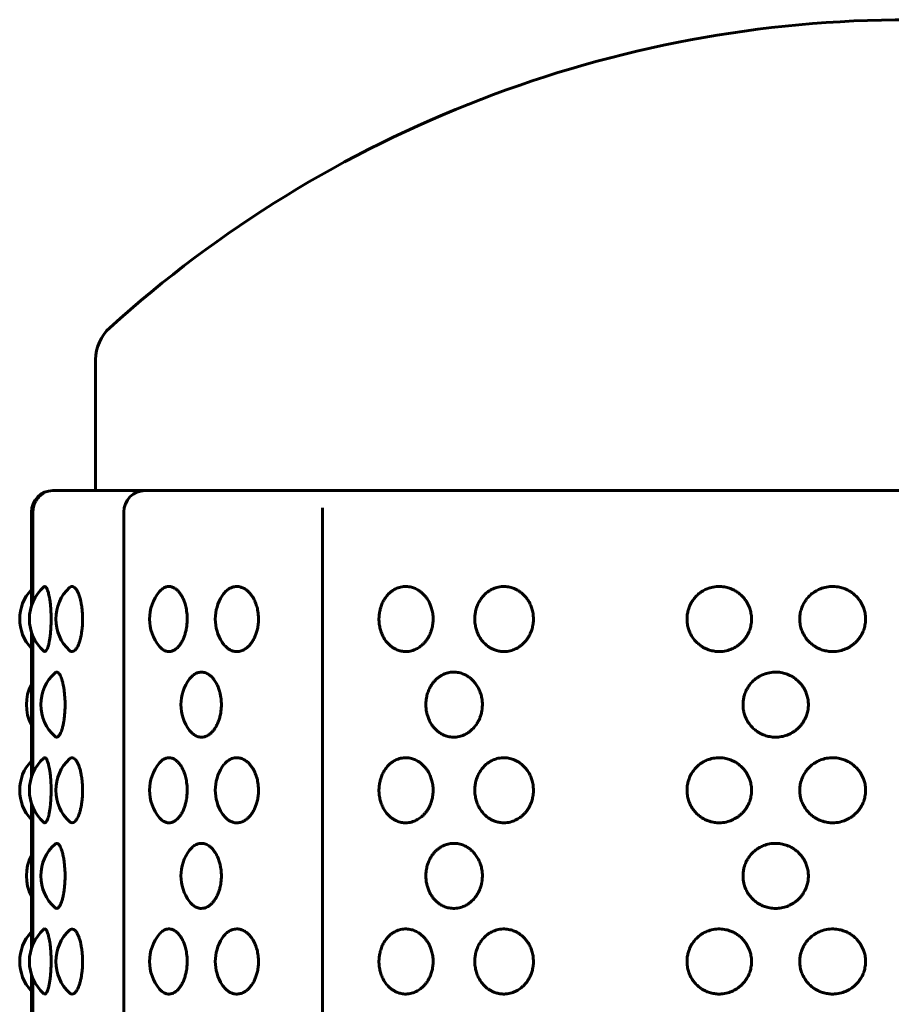
# Model space of a CAD drawing. Units: millimetres. Extents: x -2830 to 3023, y -2292 to 2292.
# Drawn here: x -892 to -852, y 201 to 247 of the extents above; entities that cross this region are included whole.
import ezdxf

# ---------------------------------------------------------------- set-up
doc = ezdxf.new("R2010")
doc.units = ezdxf.units.MM
doc.linetypes.add('K5LT_BASIC', pattern=[0])

msp = doc.modelspace()

# ---------------------------------------------------------------- linework, layer by layer
at = {"color": 150, "linetype": 'K5LT_BASIC', "lineweight": 60, "true_color": 0x0080ff}
for p, q in [((-888.912, 231.123), (-888.912, 225)), ((-890.912, 225), (-887.689, 225)), ((-887.689, 225), (-886.602, 225)), ((-886.602, 225), (-865.795, 225)), ((-865.795, 225), (-863.377, 225)), ((-863.377, 225), (-835.182, 225)), ((-878.311, 224.184), (-878.311, 224.189)), ((-891.912, 224), (-891.912, 219.615)), ((-891.842, 219.801), (-891.842, 224)), ((-887.602, 224), (-887.602, 70)), ((-878.313, 70), (-878.313, 224)), ((-891.912, 218.385), (-891.912, 211.615)), ((-891.842, 211.801), (-891.842, 218.199)), ((-891.912, 210.385), (-891.912, 203.615)), ((-891.842, 203.801), (-891.842, 210.199)), ((-891.912, 202.385), (-891.912, 195.615)), ((-891.842, 195.801), (-891.842, 202.199))]:
    msp.add_line(p, q, dxfattribs=at)
for centre, radius, start, end in [((-850.912, 191.367), 55.633, 90, 132.1616), ((-886.912, 231.123), 2, 132.1616, 180), ((-890.912, 224), 1, 90, 180), ((-886.602, 224), 1, 90, 180), ((-890.461, 219), 2, 136.5134, 223.4866), ((-890.009, 219), 2, 131.2779, 228.7217), ((-888.775, 219), 2, 132.8807, 227.1194), ((-884.395, 219), 2, 139.9783, 220.0219), ((-881.324, 219), 2, 147.0607, 212.9393), ((-889.474, 215), 2, 131.9548, 228.0454), ((-882.928, 215), 2, 143.0586, 216.9414), ((-890.15, 215), 2, 151.7661, 208.2339), ((-890.461, 211), 2, 136.5134, 223.4866), ((-890.009, 211), 2, 131.2779, 228.7217), ((-888.775, 211), 2, 132.8807, 227.1194), ((-884.395, 211), 2, 139.9783, 220.0219), ((-881.324, 211), 2, 147.0607, 212.9393), ((-889.474, 207), 2, 131.9548, 228.0454), ((-890.15, 207), 2, 151.7661, 208.2339), ((-882.928, 207), 2, 143.0586, 216.9414), ((-890.461, 203), 2, 136.5134, 223.4866), ((-890.009, 203), 2, 131.2779, 228.7217), ((-888.775, 203), 2, 132.8807, 227.1194), ((-884.395, 203), 2, 139.9783, 220.0219), ((-881.324, 203), 2, 147.0607, 212.9393)]:
    msp.add_arc(centre, radius, start, end, dxfattribs=at)
for points, knots in [([(-891.407, 224.836), (-891.407, 224.836), (-891.407, 224.836), (-891.408, 224.836), (-891.408, 224.836), (-891.409, 224.835), (-891.409, 224.835), (-891.41, 224.834), (-891.411, 224.834), (-891.412, 224.833), (-891.413, 224.832), (-891.414, 224.832), (-891.414, 224.831), (-891.416, 224.83), (-891.417, 224.829), (-891.421, 224.826), (-891.423, 224.825), (-891.431, 224.819), (-891.436, 224.815), (-891.445, 224.809), (-891.448, 224.806), (-891.454, 224.801), (-891.457, 224.8), (-891.461, 224.796), (-891.464, 224.794), (-891.468, 224.79), (-891.471, 224.788), (-891.476, 224.784), (-891.478, 224.782), (-891.483, 224.778), (-891.485, 224.776), (-891.49, 224.772), (-891.492, 224.77), (-891.497, 224.765), (-891.5, 224.763), (-891.505, 224.759), (-891.507, 224.757), (-891.512, 224.752), (-891.514, 224.75), (-891.519, 224.745), (-891.521, 224.743), (-891.526, 224.739), (-891.529, 224.736), (-891.534, 224.732), (-891.536, 224.729), (-891.541, 224.724), (-891.543, 224.722), (-891.548, 224.717), (-891.551, 224.715), (-891.555, 224.71), (-891.558, 224.707), (-891.563, 224.702), (-891.565, 224.699), (-891.57, 224.694), (-891.572, 224.692), (-891.577, 224.686), (-891.58, 224.684), (-891.584, 224.678), (-891.587, 224.676), (-891.591, 224.67), (-891.594, 224.668), (-891.598, 224.663), (-891.6, 224.66), (-891.605, 224.655), (-891.607, 224.652), (-891.612, 224.646), (-891.614, 224.644), (-891.618, 224.638), (-891.62, 224.635), (-891.625, 224.63), (-891.627, 224.627), (-891.631, 224.621), (-891.633, 224.619), (-891.638, 224.613), (-891.64, 224.61), (-891.644, 224.605), (-891.646, 224.602), (-891.65, 224.596), (-891.652, 224.593), (-891.656, 224.587), (-891.658, 224.584), (-891.662, 224.578), (-891.665, 224.575), (-891.669, 224.569), (-891.671, 224.566), (-891.675, 224.56), (-891.677, 224.557), (-891.68, 224.551), (-891.682, 224.548), (-891.686, 224.542), (-891.688, 224.539), (-891.692, 224.533), (-891.694, 224.53), (-891.698, 224.523), (-891.7, 224.519), (-891.706, 224.51), (-891.709, 224.504), (-891.72, 224.485), (-891.726, 224.473), (-891.745, 224.435), (-891.757, 224.409), (-891.774, 224.366), (-891.781, 224.348), (-891.788, 224.326), (-891.79, 224.321), (-891.791, 224.316), (-891.792, 224.315), (-891.793, 224.312), (-891.793, 224.31), (-891.794, 224.308), (-891.794, 224.308), (-891.794, 224.307), (-891.795, 224.306), (-891.795, 224.305), (-891.795, 224.305), (-891.795, 224.304), (-891.795, 224.303), (-891.796, 224.303), (-891.796, 224.302), (-891.796, 224.302), (-891.796, 224.301), (-891.796, 224.301), (-891.796, 224.301), (-891.796, 224.3), (-891.796, 224.3), (-891.797, 224.3), (-891.797, 224.299), (-891.797, 224.299), (-891.797, 224.299), (-891.797, 224.298), (-891.797, 224.298), (-891.797, 224.298), (-891.797, 224.297), (-891.797, 224.297), (-891.797, 224.297), (-891.798, 224.296), (-891.798, 224.296), (-891.798, 224.295), (-891.798, 224.295), (-891.798, 224.294), (-891.798, 224.293), (-891.799, 224.292), (-891.799, 224.292), (-891.799, 224.291), (-891.799, 224.29), (-891.8, 224.288), (-891.8, 224.287), (-891.801, 224.283), (-891.802, 224.282), (-891.803, 224.277), (-891.804, 224.273), (-891.807, 224.262), (-891.809, 224.254), (-891.815, 224.232), (-891.818, 224.217), (-891.822, 224.197), (-891.823, 224.192), (-891.825, 224.184), (-891.825, 224.182), (-891.826, 224.177), (-891.826, 224.175), (-891.827, 224.171), (-891.827, 224.168), (-891.828, 224.165), (-891.828, 224.164), (-891.828, 224.163), (-891.828, 224.162), (-891.829, 224.16), (-891.829, 224.16), (-891.829, 224.159), (-891.829, 224.158), (-891.829, 224.157), (-891.829, 224.157), (-891.829, 224.156), (-891.829, 224.155), (-891.83, 224.155), (-891.83, 224.154), (-891.83, 224.153), (-891.83, 224.153), (-891.83, 224.151), (-891.83, 224.151), (-891.83, 224.15), (-891.83, 224.149), (-891.831, 224.148), (-891.831, 224.147), (-891.831, 224.145), (-891.831, 224.144), (-891.831, 224.143), (-891.831, 224.142), (-891.832, 224.139), (-891.832, 224.136), (-891.833, 224.131), (-891.833, 224.129), (-891.834, 224.124), (-891.834, 224.122), (-891.835, 224.118), (-891.835, 224.116), (-891.835, 224.111), (-891.836, 224.107), (-891.837, 224.1), (-891.837, 224.097), (-891.838, 224.089), (-891.838, 224.084), (-891.839, 224.074), (-891.839, 224.07), (-891.84, 224.062), (-891.84, 224.059), (-891.84, 224.051), (-891.841, 224.045), (-891.841, 224.038), (-891.841, 224.037), (-891.841, 224.034), (-891.841, 224.033), (-891.841, 224.026), (-891.841, 224.021), (-891.842, 224.011), (-891.842, 224.005), (-891.842, 224)], [0, 0, 0, 0, 0.034959, 0.034959, 0.069918, 0.069918, 0.139835, 0.139835, 0.279671, 0.279671, 0.358951, 0.358951, 0.468554, 0.468554, 0.687758, 0.687758, 1.126166, 1.126166, 2.002983, 2.002983, 2.613223, 2.613223, 3.01836, 3.01836, 3.423497, 3.423497, 3.828633, 3.828633, 4.23377, 4.23377, 4.638907, 4.638907, 5.044044, 5.044044, 5.449181, 5.449181, 5.854317, 5.854317, 6.259454, 6.259454, 6.664591, 6.664591, 7.069728, 7.069728, 7.474865, 7.474865, 7.880001, 7.880001, 8.285138, 8.285138, 8.690275, 8.690275, 9.095412, 9.095412, 9.500548, 9.500548, 9.905685, 9.905685, 10.296871, 10.296871, 10.688056, 10.688056, 11.079242, 11.079242, 11.470428, 11.470428, 11.861613, 11.861613, 12.252799, 12.252799, 12.643985, 12.643985, 13.03517, 13.03517, 13.426356, 13.426356, 13.817542, 13.817542, 14.208727, 14.208727, 14.599913, 14.599913, 14.991098, 14.991098, 15.382284, 15.382284, 15.77347, 15.77347, 16.164655, 16.164655, 16.555841, 16.555841, 16.947027, 16.947027, 17.39189, 17.39189, 18.130922, 18.130922, 19.608988, 19.608988, 22.565119, 22.565119, 24.494484, 24.494484, 24.991561, 24.991561, 25.094338, 25.094338, 25.296522, 25.296522, 25.347068, 25.347068, 25.397613, 25.397613, 25.448159, 25.448159, 25.498705, 25.498705, 25.527812, 25.527812, 25.556918, 25.556918, 25.586025, 25.586025, 25.609096, 25.609096, 25.632168, 25.632168, 25.655976, 25.655976, 25.679784, 25.679784, 25.703592, 25.703592, 25.735349, 25.735349, 25.767106, 25.767106, 25.798863, 25.798863, 25.855294, 25.855294, 25.911726, 25.911726, 25.968158, 25.968158, 26.139291, 26.139291, 26.310423, 26.310423, 26.704728, 26.704728, 27.493336, 27.493336, 29.070553, 29.070553, 29.599466, 29.599466, 29.839857, 29.839857, 30.080249, 30.080249, 30.32064, 30.32064, 30.407897, 30.407897, 30.495154, 30.495154, 30.548876, 30.548876, 30.602597, 30.602597, 30.65035, 30.65035, 30.698103, 30.698103, 30.745857, 30.745857, 30.80099, 30.80099, 30.856122, 30.856122, 30.911255, 30.911255, 31.001999, 31.001999, 31.092743, 31.092743, 31.183488, 31.183488, 31.427405, 31.427405, 31.671323, 31.671323, 31.915241, 31.915241, 32.097732, 32.097732, 32.462714, 32.462714, 32.79962, 32.79962, 33.297624, 33.297624, 33.795628, 33.795628, 34.07125, 34.07125, 34.647559, 34.647559, 34.791636, 34.791636, 34.935713, 34.935713, 35.462922, 35.462922, 36, 36, 36, 36]), ([(-891.407, 224.836), (-891.406, 224.837), (-891.405, 224.837), (-891.404, 224.839), (-891.403, 224.839), (-891.401, 224.84), (-891.4, 224.841), (-891.399, 224.842), (-891.399, 224.842), (-891.398, 224.843), (-891.397, 224.843), (-891.395, 224.844), (-891.394, 224.845), (-891.391, 224.848), (-891.388, 224.849), (-891.381, 224.854), (-891.377, 224.856), (-891.368, 224.862), (-891.365, 224.864), (-891.357, 224.869), (-891.354, 224.871), (-891.351, 224.873), (-891.349, 224.874), (-891.352, 224.872), (-891.353, 224.871), (-891.354, 224.871)], [0, 0, 0, 0, 0.131061, 0.131061, 0.262122, 0.262122, 0.393184, 0.393184, 0.443249, 0.443249, 0.543379, 0.543379, 0.74364, 0.74364, 1.144162, 1.144162, 1.945206, 1.945206, 3.145206, 3.145206, 4.345206, 4.345206, 5.545206, 5.545206, 6, 6, 6, 6]), ([(-878.311, 224.185), (-878.311, 224.183), (-878.311, 224.182), (-878.311, 224.178), (-878.311, 224.175), (-878.311, 224.167), (-878.311, 224.161), (-878.311, 224.144), (-878.312, 224.133), (-878.312, 224.109), (-878.312, 224.096), (-878.312, 224.073), (-878.312, 224.063), (-878.313, 224.043), (-878.313, 224.033), (-878.313, 224.016), (-878.313, 224.008), (-878.313, 224)], [0.086167, 0.086167, 0.086167, 0.086167, 0.361629, 0.361629, 0.895592, 0.895592, 1.963518, 1.963518, 4.013204, 4.013204, 6.213204, 6.213204, 8.005321, 8.005321, 9.645606, 9.645606, 11, 11, 11, 11]), ([(-891.328, 220.503), (-891.308, 220.521), (-891.271, 220.527), (-891.219, 220.476), (-891.174, 220.393), (-891.139, 220.293), (-891.106, 220.174), (-891.078, 220.046), (-891.051, 219.885), (-891.026, 219.686), (-891, 219.398), (-890.992, 219.152), (-890.992, 219)], [0, 0, 0, 0, 1.822809, 3.160129, 4.279867, 5.57185, 6.275429, 7.294593, 8.39383, 9.365156, 10.748573, 13, 13, 13, 13]), ([(-890.136, 220.466), (-890.104, 220.495), (-890.04, 220.529), (-889.945, 220.513), (-889.855, 220.44), (-889.778, 220.33), (-889.714, 220.194), (-889.661, 220.046), (-889.617, 219.885), (-889.576, 219.686), (-889.539, 219.423), (-889.524, 219.179), (-889.522, 219.027), (-889.522, 219)], [0, 0, 0, 0, 1.659855, 3.275126, 4.650455, 6.092644, 7.230237, 8.256955, 9.363444, 10.341177, 11.73372, 13.601318, 14, 14, 14, 14]), ([(-885.926, 220.286), (-885.877, 220.345), (-885.776, 220.437), (-885.601, 220.519), (-885.428, 220.527), (-885.261, 220.47), (-885.132, 220.38), (-885.033, 220.28), (-884.951, 220.174), (-884.872, 220.046), (-884.797, 219.885), (-884.727, 219.686), (-884.667, 219.435), (-884.64, 219.192), (-884.637, 219.04), (-884.637, 219)], [0, 0, 0, 0, 1.635003, 3.123804, 4.963379, 6.348918, 7.68932, 8.635833, 9.333328, 10.343717, 11.433488, 12.396451, 13.767957, 15.411442, 16, 16, 16, 16]), ([(-883.003, 220.087), (-882.959, 220.154), (-882.868, 220.271), (-882.712, 220.403), (-882.53, 220.496), (-882.334, 220.531), (-882.138, 220.503), (-881.991, 220.44), (-881.87, 220.362), (-881.771, 220.278), (-881.671, 220.167), (-881.581, 220.041), (-881.49, 219.878), (-881.407, 219.675), (-881.337, 219.411), (-881.309, 219.184), (-881.305, 219.04), (-881.305, 219)], [0, 0, 0, 0, 1.441115, 2.804843, 4.19433, 5.959499, 7.392386, 8.766305, 9.469253, 10.388943, 11.350243, 12.288515, 13.154986, 14.542675, 15.848057, 17.397618, 18, 18, 18, 18]), ([(-873.147, 219), (-873.147, 218.926), (-873.154, 218.808), (-873.185, 218.622), (-873.226, 218.468), (-873.28, 218.325), (-873.336, 218.205), (-873.405, 218.086), (-873.49, 217.965), (-873.584, 217.857), (-873.711, 217.738), (-873.877, 217.622), (-874.103, 217.521), (-874.341, 217.474), (-874.58, 217.483), (-874.761, 217.529), (-874.906, 217.591), (-875.016, 217.653), (-875.135, 217.739), (-875.26, 217.855), (-875.391, 218.016), (-875.506, 218.216), (-875.592, 218.429), (-875.65, 218.654), (-875.68, 218.896), (-875.677, 219.139), (-875.643, 219.376), (-875.586, 219.588), (-875.504, 219.786), (-875.403, 219.964), (-875.285, 220.117), (-875.163, 220.237), (-875.034, 220.336), (-874.875, 220.429), (-874.656, 220.505), (-874.409, 220.53), (-874.175, 220.497), (-874, 220.435), (-873.858, 220.362), (-873.733, 220.278), (-873.606, 220.167), (-873.494, 220.041), (-873.383, 219.883), (-873.287, 219.7), (-873.209, 219.483), (-873.159, 219.253), (-873.147, 219.087), (-873.147, 219)], [0, 0, 0, 0, 1.066989, 1.692247, 2.706096, 3.377698, 3.93844, 4.674174, 5.445154, 6.200514, 6.908451, 8.229273, 9.496858, 11.057104, 12.418222, 13.667109, 14.299327, 15.116408, 15.809894, 16.743214, 17.87881, 19.088503, 20.259829, 21.282374, 22.471472, 23.768855, 24.742938, 25.919551, 26.967492, 27.923606, 29.042932, 29.987192, 30.706616, 31.725374, 33.099363, 34.689795, 36.057754, 37.180875, 37.852261, 38.73066, 39.648801, 40.544944, 41.372515, 42.609566, 43.618707, 44.750133, 46, 46, 46, 46]), ([(-868.461, 219), (-868.461, 218.926), (-868.469, 218.808), (-868.501, 218.622), (-868.545, 218.468), (-868.604, 218.325), (-868.664, 218.205), (-868.738, 218.086), (-868.83, 217.965), (-868.931, 217.857), (-869.069, 217.738), (-869.247, 217.622), (-869.491, 217.521), (-869.737, 217.476), (-869.975, 217.481), (-870.172, 217.52), (-870.342, 217.581), (-870.481, 217.653), (-870.61, 217.739), (-870.746, 217.855), (-870.888, 218.016), (-871.014, 218.216), (-871.107, 218.429), (-871.17, 218.654), (-871.204, 218.896), (-871.2, 219.139), (-871.163, 219.376), (-871.101, 219.588), (-871.012, 219.786), (-870.901, 219.964), (-870.774, 220.117), (-870.64, 220.237), (-870.5, 220.336), (-870.327, 220.429), (-870.09, 220.505), (-869.822, 220.53), (-869.57, 220.497), (-869.38, 220.435), (-869.227, 220.362), (-869.092, 220.278), (-868.955, 220.167), (-868.834, 220.041), (-868.714, 219.883), (-868.611, 219.7), (-868.528, 219.483), (-868.474, 219.253), (-868.461, 219.087), (-868.461, 219)], [0, 0, 0, 0, 1.066989, 1.692247, 2.706096, 3.377698, 3.93844, 4.674174, 5.445154, 6.200514, 6.908451, 8.229273, 9.496858, 11.057104, 12.227849, 13.327961, 14.299327, 15.116408, 15.809894, 16.743214, 17.87881, 19.088503, 20.259829, 21.282374, 22.471472, 23.768855, 24.742938, 25.919551, 26.967492, 27.923606, 29.042932, 29.987192, 30.706616, 31.725374, 33.099363, 34.689795, 36.057754, 37.180875, 37.852261, 38.73066, 39.648801, 40.544944, 41.372515, 42.609566, 43.618707, 44.750133, 46, 46, 46, 46]), ([(-858.272, 219), (-858.272, 218.926), (-858.281, 218.808), (-858.316, 218.622), (-858.365, 218.468), (-858.428, 218.325), (-858.494, 218.205), (-858.574, 218.086), (-858.674, 217.965), (-858.785, 217.857), (-858.936, 217.738), (-859.131, 217.622), (-859.398, 217.521), (-859.656, 217.478), (-859.905, 217.48), (-860.124, 217.513), (-860.325, 217.576), (-860.489, 217.653), (-860.632, 217.739), (-860.782, 217.855), (-860.94, 218.016), (-861.081, 218.216), (-861.184, 218.429), (-861.254, 218.654), (-861.291, 218.896), (-861.287, 219.139), (-861.25, 219.356), (-861.198, 219.525), (-861.138, 219.668), (-861.062, 219.808), (-860.955, 219.964), (-860.814, 220.117), (-860.665, 220.237), (-860.511, 220.336), (-860.319, 220.429), (-860.058, 220.505), (-859.762, 220.53), (-859.485, 220.497), (-859.277, 220.435), (-859.109, 220.362), (-858.961, 220.278), (-858.812, 220.167), (-858.679, 220.041), (-858.572, 219.911), (-858.462, 219.746), (-858.372, 219.558), (-858.302, 219.326), (-858.276, 219.146), (-858.272, 219.031), (-858.272, 219)], [0, 0, 0, 0, 1.113379, 1.765822, 2.823752, 3.524555, 4.109677, 4.877399, 5.6819, 6.470102, 7.208818, 8.587068, 9.909765, 11.537848, 12.560388, 13.724422, 14.921037, 15.773643, 16.497281, 17.471179, 18.656149, 19.918437, 21.140691, 22.207695, 23.448493, 24.802283, 25.818718, 26.734802, 27.460228, 28.139991, 29.137676, 30.305668, 31.290983, 32.041687, 33.104738, 34.538466, 36.198047, 37.625482, 38.797435, 39.498012, 40.414602, 41.372662, 42.307768, 43.17132, 43.909076, 45.284708, 46.284709, 47.532725, 48, 48, 48, 48]), ([(-852.945, 219), (-852.945, 218.926), (-852.953, 218.808), (-852.99, 218.622), (-853.038, 218.468), (-853.103, 218.325), (-853.17, 218.205), (-853.251, 218.086), (-853.353, 217.965), (-853.466, 217.857), (-853.619, 217.738), (-853.818, 217.622), (-854.09, 217.521), (-854.352, 217.478), (-854.607, 217.48), (-854.831, 217.513), (-855.036, 217.576), (-855.204, 217.653), (-855.35, 217.739), (-855.504, 217.855), (-855.666, 218.016), (-855.809, 218.216), (-855.915, 218.429), (-855.977, 218.623), (-856.014, 218.817), (-856.026, 219.008), (-856.012, 219.199), (-855.974, 219.392), (-855.908, 219.588), (-855.806, 219.786), (-855.68, 219.964), (-855.536, 220.117), (-855.384, 220.237), (-855.226, 220.336), (-855.03, 220.429), (-854.763, 220.505), (-854.461, 220.53), (-854.178, 220.497), (-853.966, 220.435), (-853.795, 220.362), (-853.645, 220.278), (-853.493, 220.167), (-853.358, 220.041), (-853.249, 219.911), (-853.137, 219.746), (-853.046, 219.558), (-852.975, 219.326), (-852.948, 219.146), (-852.945, 219.031), (-852.945, 219)], [0, 0, 0, 0, 1.113379, 1.765822, 2.823752, 3.524555, 4.109677, 4.877399, 5.6819, 6.470102, 7.208818, 8.587068, 9.909765, 11.537848, 12.560388, 13.724422, 14.921037, 15.773643, 16.497281, 17.471179, 18.656149, 19.918437, 21.140691, 22.207695, 22.959216, 24.095346, 25.05662, 25.818718, 27.046488, 28.139991, 29.137676, 30.305668, 31.290983, 32.041687, 33.104738, 34.538466, 36.198047, 37.625482, 38.797435, 39.498012, 40.414602, 41.372662, 42.307768, 43.17132, 43.909076, 45.284708, 46.284709, 47.532725, 48, 48, 48, 48]), ([(-890.992, 219), (-890.992, 218.895), (-890.996, 218.737), (-891.008, 218.516), (-891.023, 218.342), (-891.045, 218.159), (-891.072, 217.984), (-891.105, 217.829), (-891.137, 217.712), (-891.176, 217.603), (-891.226, 217.508), (-891.281, 217.471), (-891.316, 217.486), (-891.328, 217.497)], [0, 0, 0, 0, 1.67649, 2.509336, 3.637135, 4.662827, 5.876696, 7.136855, 8.241516, 9.111013, 10.791803, 12.777953, 14, 14, 14, 14]), ([(-889.522, 219), (-889.522, 218.895), (-889.528, 218.737), (-889.548, 218.516), (-889.571, 218.344), (-889.605, 218.166), (-889.646, 218.003), (-889.694, 217.857), (-889.745, 217.737), (-889.806, 217.628), (-889.877, 217.538), (-889.966, 217.478), (-890.054, 217.476), (-890.112, 217.512), (-890.136, 217.534)], [0, 0, 0, 0, 1.679067, 2.513193, 3.642726, 4.644111, 5.779133, 6.90577, 7.943802, 8.94609, 10.375482, 11.83556, 13.644581, 15, 15, 15, 15]), ([(-884.637, 219), (-884.637, 218.895), (-884.646, 218.737), (-884.68, 218.516), (-884.72, 218.344), (-884.777, 218.166), (-884.847, 218.003), (-884.93, 217.857), (-885.018, 217.737), (-885.123, 217.628), (-885.248, 217.538), (-885.4, 217.48), (-885.56, 217.475), (-885.696, 217.522), (-885.818, 217.601), (-885.887, 217.667), (-885.926, 217.714)], [0, 0, 0, 0, 1.639906, 2.454578, 3.557766, 4.535796, 5.644346, 6.744706, 7.758528, 8.737438, 10.1338, 11.563887, 13.177328, 14.727051, 15.601765, 17, 17, 17, 17]), ([(-881.305, 219), (-881.305, 218.925), (-881.313, 218.767), (-881.348, 218.545), (-881.403, 218.344), (-881.471, 218.166), (-881.554, 218.003), (-881.652, 217.857), (-881.756, 217.737), (-881.88, 217.628), (-882.029, 217.538), (-882.211, 217.48), (-882.401, 217.475), (-882.575, 217.524), (-882.726, 217.609), (-882.868, 217.731), (-882.957, 217.843), (-883.003, 217.913)], [0, 0, 0, 0, 1.125184, 2.364447, 3.427127, 4.369244, 5.437089, 6.497045, 7.47364, 8.416605, 9.761695, 11.139269, 12.693466, 14.161612, 15.294411, 16.485027, 18, 18, 18, 18]), ([(-890.811, 216.487), (-890.786, 216.51), (-890.737, 216.53), (-890.668, 216.501), (-890.615, 216.442), (-890.57, 216.368), (-890.527, 216.277), (-890.483, 216.15), (-890.444, 216.005), (-890.41, 215.842), (-890.382, 215.659), (-890.353, 215.396), (-890.343, 215.171), (-890.342, 215.021), (-890.342, 215)], [0, 0, 0, 0, 1.886818, 3.413871, 4.71635, 5.531708, 6.620677, 7.845811, 9.030006, 10.009061, 11.259387, 12.520185, 14.652982, 15, 15, 15, 15]), ([(-884.526, 216.202), (-884.49, 216.25), (-884.427, 216.322), (-884.332, 216.4), (-884.25, 216.451), (-884.168, 216.488), (-884.077, 216.513), (-883.987, 216.522), (-883.894, 216.516), (-883.808, 216.497), (-883.714, 216.46), (-883.612, 216.401), (-883.499, 216.308), (-883.38, 216.173), (-883.266, 215.994), (-883.174, 215.79), (-883.112, 215.589), (-883.075, 215.419), (-883.048, 215.229), (-883.04, 215.092), (-883.04, 215)], [0, 0, 0, 0, 1.470864, 2.409729, 3.353183, 4.204556, 5.098663, 6.229916, 7.030238, 7.988539, 8.910072, 10.002531, 11.269259, 12.766341, 14.356162, 16.005063, 17.402524, 18.480213, 19.311741, 21, 21, 21, 21]), ([(-870.846, 215), (-870.846, 214.938), (-870.853, 214.822), (-870.881, 214.64), (-870.926, 214.477), (-870.983, 214.329), (-871.051, 214.19), (-871.146, 214.036), (-871.273, 213.883), (-871.405, 213.763), (-871.543, 213.664), (-871.713, 213.571), (-871.943, 213.495), (-872.203, 213.47), (-872.445, 213.503), (-872.625, 213.565), (-872.771, 213.638), (-872.898, 213.722), (-873.027, 213.833), (-873.14, 213.959), (-873.252, 214.117), (-873.346, 214.297), (-873.416, 214.492), (-873.463, 214.687), (-873.488, 214.893), (-873.488, 215.131), (-873.455, 215.365), (-873.391, 215.59), (-873.31, 215.775), (-873.218, 215.933), (-873.122, 216.062), (-873.017, 216.175), (-872.902, 216.274), (-872.754, 216.374), (-872.565, 216.462), (-872.326, 216.52), (-872.075, 216.525), (-871.839, 216.476), (-871.644, 216.395), (-871.512, 216.315), (-871.406, 216.236), (-871.299, 216.142), (-871.173, 216.001), (-871.058, 215.827), (-870.976, 215.657), (-870.913, 215.484), (-870.861, 215.27), (-870.846, 215.1), (-870.846, 215)], [0, 0, 0, 0, 0.910158, 1.695435, 2.709454, 3.40463, 4.063172, 5.034139, 6.175051, 7.139151, 7.874215, 8.915119, 10.318978, 11.943985, 13.341682, 14.489219, 15.1752, 16.072695, 17.010796, 17.92642, 18.771183, 20.027142, 21.023912, 21.878454, 22.992717, 24.068576, 25.351496, 26.455349, 27.541568, 28.397102, 29.262613, 30.065399, 30.86283, 31.719324, 33.024726, 34.370356, 35.887025, 37.319719, 38.43763, 39.388688, 39.835817, 40.581962, 41.655377, 42.792276, 43.768854, 44.500812, 45.536909, 47, 47, 47, 47]), ([(-855.618, 215), (-855.618, 214.926), (-855.627, 214.808), (-855.663, 214.622), (-855.712, 214.468), (-855.776, 214.325), (-855.843, 214.205), (-855.923, 214.086), (-856.025, 213.965), (-856.137, 213.857), (-856.289, 213.738), (-856.486, 213.622), (-856.744, 213.526), (-856.99, 213.482), (-857.243, 213.477), (-857.479, 213.509), (-857.695, 213.576), (-857.861, 213.653), (-858.006, 213.739), (-858.159, 213.855), (-858.319, 214.016), (-858.461, 214.216), (-858.566, 214.429), (-858.627, 214.623), (-858.667, 214.834), (-858.677, 215.047), (-858.651, 215.271), (-858.601, 215.473), (-858.532, 215.644), (-858.442, 215.808), (-858.334, 215.964), (-858.19, 216.117), (-858.04, 216.237), (-857.883, 216.336), (-857.689, 216.429), (-857.424, 216.505), (-857.125, 216.53), (-856.844, 216.497), (-856.634, 216.435), (-856.464, 216.362), (-856.314, 216.278), (-856.163, 216.167), (-856.03, 216.041), (-855.921, 215.911), (-855.81, 215.746), (-855.719, 215.558), (-855.648, 215.326), (-855.622, 215.146), (-855.618, 215.031), (-855.618, 215)], [0, 0, 0, 0, 1.113379, 1.765822, 2.823752, 3.524555, 4.109677, 4.877399, 5.6819, 6.470102, 7.208818, 8.587068, 9.909765, 11.332754, 12.357755, 13.724422, 14.921037, 15.773643, 16.497281, 17.471179, 18.656149, 19.918437, 21.140691, 22.207695, 22.959216, 24.348147, 25.383529, 26.325555, 27.460228, 28.139991, 29.137676, 30.305668, 31.290983, 32.041687, 33.104738, 34.538466, 36.198047, 37.625482, 38.797435, 39.498012, 40.414602, 41.372662, 42.307768, 43.17132, 43.909076, 45.284708, 46.284709, 47.532725, 48, 48, 48, 48]), ([(-890.342, 215), (-890.342, 214.895), (-890.346, 214.737), (-890.363, 214.516), (-890.382, 214.342), (-890.41, 214.159), (-890.446, 213.984), (-890.489, 213.829), (-890.532, 213.712), (-890.584, 213.603), (-890.647, 213.514), (-890.729, 213.468), (-890.783, 213.487), (-890.811, 213.513)], [0, 0, 0, 0, 1.621218, 2.426606, 3.517223, 4.509099, 5.682949, 6.901561, 7.969803, 8.810635, 10.438147, 12.062521, 14, 14, 14, 14]), ([(-883.04, 215), (-883.04, 214.897), (-883.05, 214.742), (-883.085, 214.526), (-883.127, 214.356), (-883.188, 214.18), (-883.262, 214.018), (-883.349, 213.874), (-883.439, 213.758), (-883.541, 213.654), (-883.672, 213.557), (-883.823, 213.494), (-883.997, 213.472), (-884.172, 213.504), (-884.359, 213.61), (-884.471, 213.725), (-884.526, 213.798)], [0, 0, 0, 0, 1.539586, 2.303926, 3.327424, 4.253099, 5.306694, 6.337553, 7.258001, 8.095866, 9.288921, 10.771619, 11.965728, 13.651478, 15.198012, 17, 17, 17, 17]), ([(-891.328, 212.503), (-891.308, 212.521), (-891.271, 212.527), (-891.219, 212.476), (-891.174, 212.393), (-891.139, 212.293), (-891.106, 212.174), (-891.078, 212.046), (-891.051, 211.885), (-891.026, 211.686), (-891, 211.398), (-890.992, 211.152), (-890.992, 211)], [0, 0, 0, 0, 1.822809, 3.160129, 4.279867, 5.57185, 6.275429, 7.294593, 8.39383, 9.365156, 10.748573, 13, 13, 13, 13]), ([(-890.136, 212.466), (-890.104, 212.495), (-890.04, 212.529), (-889.945, 212.513), (-889.855, 212.44), (-889.778, 212.33), (-889.714, 212.194), (-889.661, 212.046), (-889.617, 211.885), (-889.576, 211.686), (-889.539, 211.423), (-889.524, 211.179), (-889.522, 211.027), (-889.522, 211)], [0, 0, 0, 0, 1.659855, 3.275126, 4.650455, 6.092644, 7.230237, 8.256955, 9.363444, 10.341177, 11.73372, 13.601318, 14, 14, 14, 14]), ([(-885.926, 212.286), (-885.877, 212.345), (-885.776, 212.437), (-885.601, 212.519), (-885.428, 212.527), (-885.261, 212.47), (-885.132, 212.38), (-885.033, 212.28), (-884.951, 212.174), (-884.872, 212.046), (-884.797, 211.885), (-884.727, 211.686), (-884.667, 211.435), (-884.64, 211.192), (-884.637, 211.04), (-884.637, 211)], [0, 0, 0, 0, 1.635003, 3.123804, 4.963379, 6.348918, 7.68932, 8.635833, 9.333328, 10.343717, 11.433488, 12.396451, 13.767957, 15.411442, 16, 16, 16, 16]), ([(-873.147, 211), (-873.147, 210.926), (-873.154, 210.808), (-873.185, 210.622), (-873.226, 210.468), (-873.28, 210.325), (-873.336, 210.205), (-873.405, 210.086), (-873.49, 209.965), (-873.584, 209.857), (-873.711, 209.738), (-873.877, 209.622), (-874.103, 209.521), (-874.341, 209.474), (-874.58, 209.483), (-874.761, 209.529), (-874.906, 209.591), (-875.016, 209.653), (-875.135, 209.739), (-875.26, 209.855), (-875.391, 210.016), (-875.506, 210.216), (-875.592, 210.429), (-875.65, 210.654), (-875.68, 210.896), (-875.677, 211.139), (-875.643, 211.376), (-875.586, 211.588), (-875.504, 211.786), (-875.403, 211.964), (-875.285, 212.117), (-875.163, 212.237), (-875.034, 212.336), (-874.875, 212.429), (-874.656, 212.505), (-874.409, 212.53), (-874.175, 212.497), (-874, 212.435), (-873.858, 212.362), (-873.733, 212.278), (-873.606, 212.167), (-873.494, 212.041), (-873.383, 211.883), (-873.287, 211.7), (-873.209, 211.483), (-873.159, 211.253), (-873.147, 211.087), (-873.147, 211)], [0, 0, 0, 0, 1.066989, 1.692247, 2.706096, 3.377698, 3.93844, 4.674174, 5.445154, 6.200514, 6.908451, 8.229273, 9.496858, 11.057104, 12.418222, 13.667109, 14.299327, 15.116408, 15.809894, 16.743214, 17.87881, 19.088503, 20.259829, 21.282374, 22.471472, 23.768855, 24.742938, 25.919551, 26.967492, 27.923606, 29.042932, 29.987192, 30.706616, 31.725374, 33.099363, 34.689795, 36.057754, 37.180875, 37.852261, 38.73066, 39.648801, 40.544944, 41.372515, 42.609566, 43.618707, 44.750133, 46, 46, 46, 46]), ([(-868.461, 211), (-868.461, 210.926), (-868.469, 210.808), (-868.501, 210.622), (-868.545, 210.468), (-868.604, 210.325), (-868.664, 210.205), (-868.738, 210.086), (-868.83, 209.965), (-868.931, 209.857), (-869.069, 209.738), (-869.247, 209.622), (-869.491, 209.521), (-869.737, 209.476), (-869.975, 209.481), (-870.172, 209.52), (-870.342, 209.581), (-870.481, 209.653), (-870.61, 209.739), (-870.746, 209.855), (-870.888, 210.016), (-871.014, 210.216), (-871.107, 210.429), (-871.17, 210.654), (-871.204, 210.896), (-871.2, 211.139), (-871.163, 211.376), (-871.101, 211.588), (-871.012, 211.786), (-870.901, 211.964), (-870.774, 212.117), (-870.64, 212.237), (-870.5, 212.336), (-870.327, 212.429), (-870.09, 212.505), (-869.822, 212.53), (-869.57, 212.497), (-869.38, 212.435), (-869.227, 212.362), (-869.092, 212.278), (-868.955, 212.167), (-868.834, 212.041), (-868.714, 211.883), (-868.611, 211.7), (-868.528, 211.483), (-868.474, 211.253), (-868.461, 211.087), (-868.461, 211)], [0, 0, 0, 0, 1.066989, 1.692247, 2.706096, 3.377698, 3.93844, 4.674174, 5.445154, 6.200514, 6.908451, 8.229273, 9.496858, 11.057104, 12.227849, 13.327961, 14.299327, 15.116408, 15.809894, 16.743214, 17.87881, 19.088503, 20.259829, 21.282374, 22.471472, 23.768855, 24.742938, 25.919551, 26.967492, 27.923606, 29.042932, 29.987192, 30.706616, 31.725374, 33.099363, 34.689795, 36.057754, 37.180875, 37.852261, 38.73066, 39.648801, 40.544944, 41.372515, 42.609566, 43.618707, 44.750133, 46, 46, 46, 46]), ([(-858.272, 211), (-858.272, 210.926), (-858.281, 210.808), (-858.316, 210.622), (-858.365, 210.468), (-858.428, 210.325), (-858.494, 210.205), (-858.574, 210.086), (-858.674, 209.965), (-858.785, 209.857), (-858.936, 209.738), (-859.131, 209.622), (-859.398, 209.521), (-859.656, 209.478), (-859.905, 209.48), (-860.124, 209.513), (-860.325, 209.576), (-860.489, 209.653), (-860.632, 209.739), (-860.782, 209.855), (-860.94, 210.016), (-861.081, 210.216), (-861.184, 210.429), (-861.254, 210.654), (-861.291, 210.896), (-861.287, 211.139), (-861.25, 211.356), (-861.198, 211.525), (-861.138, 211.668), (-861.062, 211.808), (-860.955, 211.964), (-860.814, 212.117), (-860.665, 212.237), (-860.511, 212.336), (-860.319, 212.429), (-860.058, 212.505), (-859.762, 212.53), (-859.485, 212.497), (-859.277, 212.435), (-859.109, 212.362), (-858.961, 212.278), (-858.812, 212.167), (-858.679, 212.041), (-858.572, 211.911), (-858.462, 211.746), (-858.372, 211.558), (-858.302, 211.326), (-858.276, 211.146), (-858.272, 211.031), (-858.272, 211)], [0, 0, 0, 0, 1.113379, 1.765822, 2.823752, 3.524555, 4.109677, 4.877399, 5.6819, 6.470102, 7.208818, 8.587068, 9.909765, 11.537848, 12.560388, 13.724422, 14.921037, 15.773643, 16.497281, 17.471179, 18.656149, 19.918437, 21.140691, 22.207695, 23.448493, 24.802283, 25.818718, 26.734802, 27.460228, 28.139991, 29.137676, 30.305668, 31.290983, 32.041687, 33.104738, 34.538466, 36.198047, 37.625482, 38.797435, 39.498012, 40.414602, 41.372662, 42.307768, 43.17132, 43.909076, 45.284708, 46.284709, 47.532725, 48, 48, 48, 48]), ([(-852.945, 211), (-852.945, 210.926), (-852.953, 210.808), (-852.99, 210.622), (-853.038, 210.468), (-853.103, 210.325), (-853.17, 210.205), (-853.251, 210.086), (-853.353, 209.965), (-853.466, 209.857), (-853.619, 209.738), (-853.818, 209.622), (-854.09, 209.521), (-854.352, 209.478), (-854.607, 209.48), (-854.831, 209.513), (-855.036, 209.576), (-855.204, 209.653), (-855.35, 209.739), (-855.504, 209.855), (-855.666, 210.016), (-855.809, 210.216), (-855.915, 210.429), (-855.977, 210.623), (-856.014, 210.817), (-856.026, 211.008), (-856.012, 211.199), (-855.974, 211.392), (-855.908, 211.588), (-855.806, 211.786), (-855.68, 211.964), (-855.536, 212.117), (-855.384, 212.237), (-855.226, 212.336), (-855.03, 212.429), (-854.763, 212.505), (-854.461, 212.53), (-854.178, 212.497), (-853.966, 212.435), (-853.795, 212.362), (-853.645, 212.278), (-853.493, 212.167), (-853.358, 212.041), (-853.249, 211.911), (-853.137, 211.746), (-853.046, 211.558), (-852.975, 211.326), (-852.948, 211.146), (-852.945, 211.031), (-852.945, 211)], [0, 0, 0, 0, 1.113379, 1.765822, 2.823752, 3.524555, 4.109677, 4.877399, 5.6819, 6.470102, 7.208818, 8.587068, 9.909765, 11.537848, 12.560388, 13.724422, 14.921037, 15.773643, 16.497281, 17.471179, 18.656149, 19.918437, 21.140691, 22.207695, 22.959216, 24.095346, 25.05662, 25.818718, 27.046488, 28.139991, 29.137676, 30.305668, 31.290983, 32.041687, 33.104738, 34.538466, 36.198047, 37.625482, 38.797435, 39.498012, 40.414602, 41.372662, 42.307768, 43.17132, 43.909076, 45.284708, 46.284709, 47.532725, 48, 48, 48, 48]), ([(-883.003, 212.087), (-882.959, 212.154), (-882.868, 212.271), (-882.712, 212.403), (-882.53, 212.496), (-882.334, 212.531), (-882.138, 212.503), (-881.991, 212.44), (-881.87, 212.362), (-881.771, 212.278), (-881.671, 212.167), (-881.581, 212.041), (-881.49, 211.878), (-881.407, 211.675), (-881.337, 211.411), (-881.309, 211.184), (-881.305, 211.04), (-881.305, 211)], [0, 0, 0, 0, 1.441115, 2.804843, 4.19433, 5.959499, 7.392386, 8.766305, 9.469253, 10.388943, 11.350243, 12.288515, 13.154986, 14.542675, 15.848057, 17.397618, 18, 18, 18, 18]), ([(-890.992, 211), (-890.992, 210.895), (-890.996, 210.737), (-891.008, 210.516), (-891.023, 210.342), (-891.045, 210.159), (-891.072, 209.984), (-891.105, 209.829), (-891.137, 209.712), (-891.176, 209.603), (-891.226, 209.508), (-891.281, 209.471), (-891.316, 209.486), (-891.328, 209.497)], [0, 0, 0, 0, 1.67649, 2.509336, 3.637135, 4.662827, 5.876696, 7.136855, 8.241516, 9.111013, 10.791803, 12.777953, 14, 14, 14, 14]), ([(-889.522, 211), (-889.522, 210.895), (-889.528, 210.737), (-889.548, 210.516), (-889.571, 210.344), (-889.605, 210.166), (-889.646, 210.003), (-889.694, 209.857), (-889.745, 209.737), (-889.806, 209.628), (-889.877, 209.538), (-889.966, 209.478), (-890.054, 209.476), (-890.112, 209.512), (-890.136, 209.534)], [0, 0, 0, 0, 1.679067, 2.513193, 3.642726, 4.644111, 5.779133, 6.90577, 7.943802, 8.94609, 10.375482, 11.83556, 13.644581, 15, 15, 15, 15]), ([(-884.637, 211), (-884.637, 210.895), (-884.646, 210.737), (-884.68, 210.516), (-884.72, 210.344), (-884.777, 210.166), (-884.847, 210.003), (-884.93, 209.857), (-885.018, 209.737), (-885.123, 209.628), (-885.248, 209.538), (-885.4, 209.48), (-885.56, 209.475), (-885.696, 209.522), (-885.818, 209.601), (-885.887, 209.667), (-885.926, 209.714)], [0, 0, 0, 0, 1.639906, 2.454578, 3.557766, 4.535796, 5.644346, 6.744706, 7.758528, 8.737438, 10.1338, 11.563887, 13.177328, 14.727051, 15.601765, 17, 17, 17, 17]), ([(-881.305, 211), (-881.305, 210.925), (-881.313, 210.767), (-881.348, 210.545), (-881.403, 210.344), (-881.471, 210.166), (-881.554, 210.003), (-881.652, 209.857), (-881.756, 209.737), (-881.88, 209.628), (-882.029, 209.538), (-882.211, 209.48), (-882.401, 209.475), (-882.575, 209.524), (-882.726, 209.609), (-882.868, 209.731), (-882.957, 209.843), (-883.003, 209.913)], [0, 0, 0, 0, 1.125184, 2.364447, 3.427127, 4.369244, 5.437089, 6.497045, 7.47364, 8.416605, 9.761695, 11.139269, 12.693466, 14.161612, 15.294411, 16.485027, 18, 18, 18, 18]), ([(-890.811, 208.487), (-890.786, 208.51), (-890.737, 208.53), (-890.668, 208.501), (-890.615, 208.442), (-890.57, 208.368), (-890.527, 208.277), (-890.483, 208.15), (-890.444, 208.005), (-890.41, 207.842), (-890.382, 207.659), (-890.353, 207.396), (-890.343, 207.171), (-890.342, 207.021), (-890.342, 207)], [0, 0, 0, 0, 1.886818, 3.413871, 4.71635, 5.531708, 6.620677, 7.845811, 9.030006, 10.009061, 11.259387, 12.520185, 14.652982, 15, 15, 15, 15]), ([(-884.526, 208.202), (-884.49, 208.25), (-884.427, 208.322), (-884.332, 208.4), (-884.25, 208.451), (-884.168, 208.488), (-884.077, 208.513), (-883.987, 208.522), (-883.894, 208.516), (-883.808, 208.497), (-883.714, 208.46), (-883.612, 208.401), (-883.499, 208.308), (-883.38, 208.173), (-883.266, 207.994), (-883.174, 207.79), (-883.112, 207.589), (-883.075, 207.419), (-883.048, 207.229), (-883.04, 207.092), (-883.04, 207)], [0, 0, 0, 0, 1.470864, 2.409729, 3.353183, 4.204556, 5.098663, 6.229916, 7.030238, 7.988539, 8.910072, 10.002531, 11.269259, 12.766341, 14.356162, 16.005063, 17.402524, 18.480213, 19.311741, 21, 21, 21, 21]), ([(-870.846, 207), (-870.846, 206.938), (-870.853, 206.822), (-870.881, 206.64), (-870.926, 206.477), (-870.983, 206.329), (-871.051, 206.19), (-871.146, 206.036), (-871.273, 205.883), (-871.405, 205.763), (-871.543, 205.664), (-871.713, 205.571), (-871.943, 205.495), (-872.203, 205.47), (-872.445, 205.503), (-872.625, 205.565), (-872.771, 205.638), (-872.898, 205.722), (-873.027, 205.833), (-873.14, 205.959), (-873.252, 206.117), (-873.346, 206.297), (-873.416, 206.492), (-873.463, 206.687), (-873.488, 206.893), (-873.488, 207.131), (-873.455, 207.365), (-873.391, 207.59), (-873.31, 207.775), (-873.218, 207.933), (-873.122, 208.062), (-873.017, 208.175), (-872.902, 208.274), (-872.754, 208.374), (-872.565, 208.462), (-872.326, 208.52), (-872.075, 208.525), (-871.839, 208.476), (-871.644, 208.395), (-871.512, 208.315), (-871.406, 208.236), (-871.299, 208.142), (-871.173, 208.001), (-871.058, 207.827), (-870.976, 207.657), (-870.913, 207.484), (-870.861, 207.27), (-870.846, 207.1), (-870.846, 207)], [0, 0, 0, 0, 0.910158, 1.695435, 2.709454, 3.40463, 4.063172, 5.034139, 6.175051, 7.139151, 7.874215, 8.915119, 10.318978, 11.943985, 13.341682, 14.489219, 15.1752, 16.072695, 17.010796, 17.92642, 18.771183, 20.027142, 21.023912, 21.878454, 22.992717, 24.068576, 25.351496, 26.455349, 27.541568, 28.397102, 29.262613, 30.065399, 30.86283, 31.719324, 33.024726, 34.370356, 35.887025, 37.319719, 38.43763, 39.388688, 39.835817, 40.581962, 41.655377, 42.792276, 43.768854, 44.500812, 45.536909, 47, 47, 47, 47]), ([(-855.618, 207), (-855.618, 206.926), (-855.627, 206.808), (-855.663, 206.622), (-855.712, 206.468), (-855.776, 206.325), (-855.843, 206.205), (-855.923, 206.086), (-856.025, 205.965), (-856.137, 205.857), (-856.289, 205.738), (-856.486, 205.622), (-856.744, 205.526), (-856.99, 205.482), (-857.243, 205.477), (-857.479, 205.509), (-857.695, 205.576), (-857.861, 205.653), (-858.006, 205.739), (-858.159, 205.855), (-858.319, 206.016), (-858.461, 206.216), (-858.566, 206.429), (-858.627, 206.623), (-858.667, 206.834), (-858.677, 207.047), (-858.651, 207.271), (-858.601, 207.473), (-858.532, 207.644), (-858.442, 207.808), (-858.334, 207.964), (-858.19, 208.117), (-858.04, 208.237), (-857.883, 208.336), (-857.689, 208.429), (-857.424, 208.505), (-857.125, 208.53), (-856.844, 208.497), (-856.634, 208.435), (-856.464, 208.362), (-856.314, 208.278), (-856.163, 208.167), (-856.03, 208.041), (-855.921, 207.911), (-855.81, 207.746), (-855.719, 207.558), (-855.648, 207.326), (-855.622, 207.146), (-855.618, 207.031), (-855.618, 207)], [0, 0, 0, 0, 1.113379, 1.765822, 2.823752, 3.524555, 4.109677, 4.877399, 5.6819, 6.470102, 7.208818, 8.587068, 9.909765, 11.332754, 12.357755, 13.724422, 14.921037, 15.773643, 16.497281, 17.471179, 18.656149, 19.918437, 21.140691, 22.207695, 22.959216, 24.348147, 25.383529, 26.325555, 27.460228, 28.139991, 29.137676, 30.305668, 31.290983, 32.041687, 33.104738, 34.538466, 36.198047, 37.625482, 38.797435, 39.498012, 40.414602, 41.372662, 42.307768, 43.17132, 43.909076, 45.284708, 46.284709, 47.532725, 48, 48, 48, 48]), ([(-890.342, 207), (-890.342, 206.895), (-890.346, 206.737), (-890.363, 206.516), (-890.382, 206.342), (-890.41, 206.159), (-890.446, 205.984), (-890.489, 205.829), (-890.532, 205.712), (-890.584, 205.603), (-890.647, 205.514), (-890.729, 205.468), (-890.783, 205.487), (-890.811, 205.513)], [0, 0, 0, 0, 1.621218, 2.426606, 3.517223, 4.509099, 5.682949, 6.901561, 7.969803, 8.810635, 10.438147, 12.062521, 14, 14, 14, 14]), ([(-883.04, 207), (-883.04, 206.897), (-883.05, 206.742), (-883.085, 206.526), (-883.127, 206.356), (-883.188, 206.18), (-883.262, 206.018), (-883.349, 205.874), (-883.439, 205.758), (-883.541, 205.654), (-883.672, 205.557), (-883.823, 205.494), (-883.997, 205.472), (-884.172, 205.504), (-884.359, 205.61), (-884.471, 205.725), (-884.526, 205.798)], [0, 0, 0, 0, 1.539586, 2.303926, 3.327424, 4.253099, 5.306694, 6.337553, 7.258001, 8.095866, 9.288921, 10.771619, 11.965728, 13.651478, 15.198012, 17, 17, 17, 17]), ([(-891.328, 204.503), (-891.308, 204.521), (-891.271, 204.527), (-891.219, 204.476), (-891.174, 204.393), (-891.139, 204.293), (-891.106, 204.174), (-891.078, 204.046), (-891.051, 203.885), (-891.026, 203.686), (-891, 203.398), (-890.992, 203.152), (-890.992, 203)], [0, 0, 0, 0, 1.822809, 3.160129, 4.279867, 5.57185, 6.275429, 7.294593, 8.39383, 9.365156, 10.748573, 13, 13, 13, 13]), ([(-890.136, 204.466), (-890.104, 204.495), (-890.04, 204.529), (-889.945, 204.513), (-889.855, 204.44), (-889.778, 204.33), (-889.714, 204.194), (-889.661, 204.046), (-889.617, 203.885), (-889.576, 203.686), (-889.539, 203.423), (-889.524, 203.179), (-889.522, 203.027), (-889.522, 203)], [0, 0, 0, 0, 1.659855, 3.275126, 4.650455, 6.092644, 7.230237, 8.256955, 9.363444, 10.341177, 11.73372, 13.601318, 14, 14, 14, 14]), ([(-885.926, 204.286), (-885.877, 204.345), (-885.776, 204.437), (-885.601, 204.519), (-885.428, 204.527), (-885.261, 204.47), (-885.132, 204.38), (-885.033, 204.28), (-884.951, 204.174), (-884.872, 204.046), (-884.797, 203.885), (-884.727, 203.686), (-884.667, 203.435), (-884.64, 203.192), (-884.637, 203.04), (-884.637, 203)], [0, 0, 0, 0, 1.635003, 3.123804, 4.963379, 6.348918, 7.68932, 8.635833, 9.333328, 10.343717, 11.433488, 12.396451, 13.767957, 15.411442, 16, 16, 16, 16]), ([(-883.003, 204.087), (-882.959, 204.154), (-882.868, 204.271), (-882.712, 204.403), (-882.53, 204.496), (-882.334, 204.531), (-882.138, 204.503), (-881.991, 204.44), (-881.87, 204.362), (-881.771, 204.278), (-881.671, 204.167), (-881.581, 204.041), (-881.49, 203.878), (-881.407, 203.675), (-881.337, 203.411), (-881.309, 203.184), (-881.305, 203.04), (-881.305, 203)], [0, 0, 0, 0, 1.441115, 2.804843, 4.19433, 5.959499, 7.392386, 8.766305, 9.469253, 10.388943, 11.350243, 12.288515, 13.154986, 14.542675, 15.848057, 17.397618, 18, 18, 18, 18]), ([(-873.147, 203), (-873.147, 202.926), (-873.154, 202.808), (-873.185, 202.622), (-873.226, 202.468), (-873.28, 202.325), (-873.336, 202.205), (-873.405, 202.086), (-873.49, 201.965), (-873.584, 201.857), (-873.711, 201.738), (-873.877, 201.622), (-874.103, 201.521), (-874.341, 201.474), (-874.58, 201.483), (-874.761, 201.529), (-874.906, 201.591), (-875.016, 201.653), (-875.135, 201.739), (-875.26, 201.855), (-875.391, 202.016), (-875.506, 202.216), (-875.592, 202.429), (-875.65, 202.654), (-875.68, 202.896), (-875.677, 203.139), (-875.643, 203.376), (-875.586, 203.588), (-875.504, 203.786), (-875.403, 203.964), (-875.285, 204.117), (-875.163, 204.237), (-875.034, 204.336), (-874.875, 204.429), (-874.656, 204.505), (-874.409, 204.53), (-874.175, 204.497), (-874, 204.435), (-873.858, 204.362), (-873.733, 204.278), (-873.606, 204.167), (-873.494, 204.041), (-873.383, 203.883), (-873.287, 203.7), (-873.209, 203.483), (-873.159, 203.253), (-873.147, 203.087), (-873.147, 203)], [0, 0, 0, 0, 1.066989, 1.692247, 2.706096, 3.377698, 3.93844, 4.674174, 5.445154, 6.200514, 6.908451, 8.229273, 9.496858, 11.057104, 12.418222, 13.667109, 14.299327, 15.116408, 15.809894, 16.743214, 17.87881, 19.088503, 20.259829, 21.282374, 22.471472, 23.768855, 24.742938, 25.919551, 26.967492, 27.923606, 29.042932, 29.987192, 30.706616, 31.725374, 33.099363, 34.689795, 36.057754, 37.180875, 37.852261, 38.73066, 39.648801, 40.544944, 41.372515, 42.609566, 43.618707, 44.750133, 46, 46, 46, 46]), ([(-868.461, 203), (-868.461, 202.926), (-868.469, 202.808), (-868.501, 202.622), (-868.545, 202.468), (-868.604, 202.325), (-868.664, 202.205), (-868.738, 202.086), (-868.83, 201.965), (-868.931, 201.857), (-869.069, 201.738), (-869.247, 201.622), (-869.491, 201.521), (-869.737, 201.476), (-869.975, 201.481), (-870.172, 201.52), (-870.342, 201.581), (-870.481, 201.653), (-870.61, 201.739), (-870.746, 201.855), (-870.888, 202.016), (-871.014, 202.216), (-871.107, 202.429), (-871.17, 202.654), (-871.204, 202.896), (-871.2, 203.139), (-871.163, 203.376), (-871.101, 203.588), (-871.012, 203.786), (-870.901, 203.964), (-870.774, 204.117), (-870.64, 204.237), (-870.5, 204.336), (-870.327, 204.429), (-870.09, 204.505), (-869.822, 204.53), (-869.57, 204.497), (-869.38, 204.435), (-869.227, 204.362), (-869.092, 204.278), (-868.955, 204.167), (-868.834, 204.041), (-868.714, 203.883), (-868.611, 203.7), (-868.528, 203.483), (-868.474, 203.253), (-868.461, 203.087), (-868.461, 203)], [0, 0, 0, 0, 1.066989, 1.692247, 2.706096, 3.377698, 3.93844, 4.674174, 5.445154, 6.200514, 6.908451, 8.229273, 9.496858, 11.057104, 12.227849, 13.327961, 14.299327, 15.116408, 15.809894, 16.743214, 17.87881, 19.088503, 20.259829, 21.282374, 22.471472, 23.768855, 24.742938, 25.919551, 26.967492, 27.923606, 29.042932, 29.987192, 30.706616, 31.725374, 33.099363, 34.689795, 36.057754, 37.180875, 37.852261, 38.73066, 39.648801, 40.544944, 41.372515, 42.609566, 43.618707, 44.750133, 46, 46, 46, 46]), ([(-858.272, 203), (-858.272, 202.926), (-858.281, 202.808), (-858.316, 202.622), (-858.365, 202.468), (-858.428, 202.325), (-858.494, 202.205), (-858.574, 202.086), (-858.674, 201.965), (-858.785, 201.857), (-858.936, 201.738), (-859.131, 201.622), (-859.398, 201.521), (-859.656, 201.478), (-859.905, 201.48), (-860.124, 201.513), (-860.325, 201.576), (-860.489, 201.653), (-860.632, 201.739), (-860.782, 201.855), (-860.94, 202.016), (-861.081, 202.216), (-861.184, 202.429), (-861.254, 202.654), (-861.291, 202.896), (-861.287, 203.139), (-861.25, 203.356), (-861.198, 203.525), (-861.138, 203.668), (-861.062, 203.808), (-860.955, 203.964), (-860.814, 204.117), (-860.665, 204.237), (-860.511, 204.336), (-860.319, 204.429), (-860.058, 204.505), (-859.762, 204.53), (-859.485, 204.497), (-859.277, 204.435), (-859.109, 204.362), (-858.961, 204.278), (-858.812, 204.167), (-858.679, 204.041), (-858.572, 203.911), (-858.462, 203.746), (-858.372, 203.558), (-858.302, 203.326), (-858.276, 203.146), (-858.272, 203.031), (-858.272, 203)], [0, 0, 0, 0, 1.113379, 1.765822, 2.823752, 3.524555, 4.109677, 4.877399, 5.6819, 6.470102, 7.208818, 8.587068, 9.909765, 11.537848, 12.560388, 13.724422, 14.921037, 15.773643, 16.497281, 17.471179, 18.656149, 19.918437, 21.140691, 22.207695, 23.448493, 24.802283, 25.818718, 26.734802, 27.460228, 28.139991, 29.137676, 30.305668, 31.290983, 32.041687, 33.104738, 34.538466, 36.198047, 37.625482, 38.797435, 39.498012, 40.414602, 41.372662, 42.307768, 43.17132, 43.909076, 45.284708, 46.284709, 47.532725, 48, 48, 48, 48]), ([(-852.945, 203), (-852.945, 202.926), (-852.953, 202.808), (-852.99, 202.622), (-853.038, 202.468), (-853.103, 202.325), (-853.17, 202.205), (-853.251, 202.086), (-853.353, 201.965), (-853.466, 201.857), (-853.619, 201.738), (-853.818, 201.622), (-854.09, 201.521), (-854.352, 201.478), (-854.607, 201.48), (-854.831, 201.513), (-855.036, 201.576), (-855.204, 201.653), (-855.35, 201.739), (-855.504, 201.855), (-855.666, 202.016), (-855.809, 202.216), (-855.915, 202.429), (-855.977, 202.623), (-856.014, 202.817), (-856.026, 203.008), (-856.012, 203.199), (-855.974, 203.392), (-855.908, 203.588), (-855.806, 203.786), (-855.68, 203.964), (-855.536, 204.117), (-855.384, 204.237), (-855.226, 204.336), (-855.03, 204.429), (-854.763, 204.505), (-854.461, 204.53), (-854.178, 204.497), (-853.966, 204.435), (-853.795, 204.362), (-853.645, 204.278), (-853.493, 204.167), (-853.358, 204.041), (-853.249, 203.911), (-853.137, 203.746), (-853.046, 203.558), (-852.975, 203.326), (-852.948, 203.146), (-852.945, 203.031), (-852.945, 203)], [0, 0, 0, 0, 1.113379, 1.765822, 2.823752, 3.524555, 4.109677, 4.877399, 5.6819, 6.470102, 7.208818, 8.587068, 9.909765, 11.537848, 12.560388, 13.724422, 14.921037, 15.773643, 16.497281, 17.471179, 18.656149, 19.918437, 21.140691, 22.207695, 22.959216, 24.095346, 25.05662, 25.818718, 27.046488, 28.139991, 29.137676, 30.305668, 31.290983, 32.041687, 33.104738, 34.538466, 36.198047, 37.625482, 38.797435, 39.498012, 40.414602, 41.372662, 42.307768, 43.17132, 43.909076, 45.284708, 46.284709, 47.532725, 48, 48, 48, 48]), ([(-890.992, 203), (-890.992, 202.895), (-890.996, 202.737), (-891.008, 202.516), (-891.023, 202.342), (-891.045, 202.159), (-891.072, 201.984), (-891.105, 201.829), (-891.137, 201.712), (-891.176, 201.603), (-891.226, 201.508), (-891.281, 201.471), (-891.316, 201.486), (-891.328, 201.497)], [0, 0, 0, 0, 1.67649, 2.509336, 3.637135, 4.662827, 5.876696, 7.136855, 8.241516, 9.111013, 10.791803, 12.777953, 14, 14, 14, 14]), ([(-889.522, 203), (-889.522, 202.895), (-889.528, 202.737), (-889.548, 202.516), (-889.571, 202.344), (-889.605, 202.166), (-889.646, 202.003), (-889.694, 201.857), (-889.745, 201.737), (-889.806, 201.628), (-889.877, 201.538), (-889.966, 201.478), (-890.054, 201.476), (-890.112, 201.512), (-890.136, 201.534)], [0, 0, 0, 0, 1.679067, 2.513193, 3.642726, 4.644111, 5.779133, 6.90577, 7.943802, 8.94609, 10.375482, 11.83556, 13.644581, 15, 15, 15, 15]), ([(-884.637, 203), (-884.637, 202.895), (-884.646, 202.737), (-884.68, 202.516), (-884.72, 202.344), (-884.777, 202.166), (-884.847, 202.003), (-884.93, 201.857), (-885.018, 201.737), (-885.123, 201.628), (-885.248, 201.538), (-885.4, 201.48), (-885.56, 201.475), (-885.696, 201.522), (-885.818, 201.601), (-885.887, 201.667), (-885.926, 201.714)], [0, 0, 0, 0, 1.639906, 2.454578, 3.557766, 4.535796, 5.644346, 6.744706, 7.758528, 8.737438, 10.1338, 11.563887, 13.177328, 14.727051, 15.601765, 17, 17, 17, 17]), ([(-881.305, 203), (-881.305, 202.925), (-881.313, 202.767), (-881.348, 202.545), (-881.403, 202.344), (-881.471, 202.166), (-881.554, 202.003), (-881.652, 201.857), (-881.756, 201.737), (-881.88, 201.628), (-882.029, 201.538), (-882.211, 201.48), (-882.401, 201.475), (-882.575, 201.524), (-882.726, 201.609), (-882.868, 201.731), (-882.957, 201.843), (-883.003, 201.913)], [0, 0, 0, 0, 1.125184, 2.364447, 3.427127, 4.369244, 5.437089, 6.497045, 7.47364, 8.416605, 9.761695, 11.139269, 12.693466, 14.161612, 15.294411, 16.485027, 18, 18, 18, 18])]:
    msp.add_open_spline(points, degree=3, knots=knots, dxfattribs=at)

doc.saveas('drawing.dxf')
